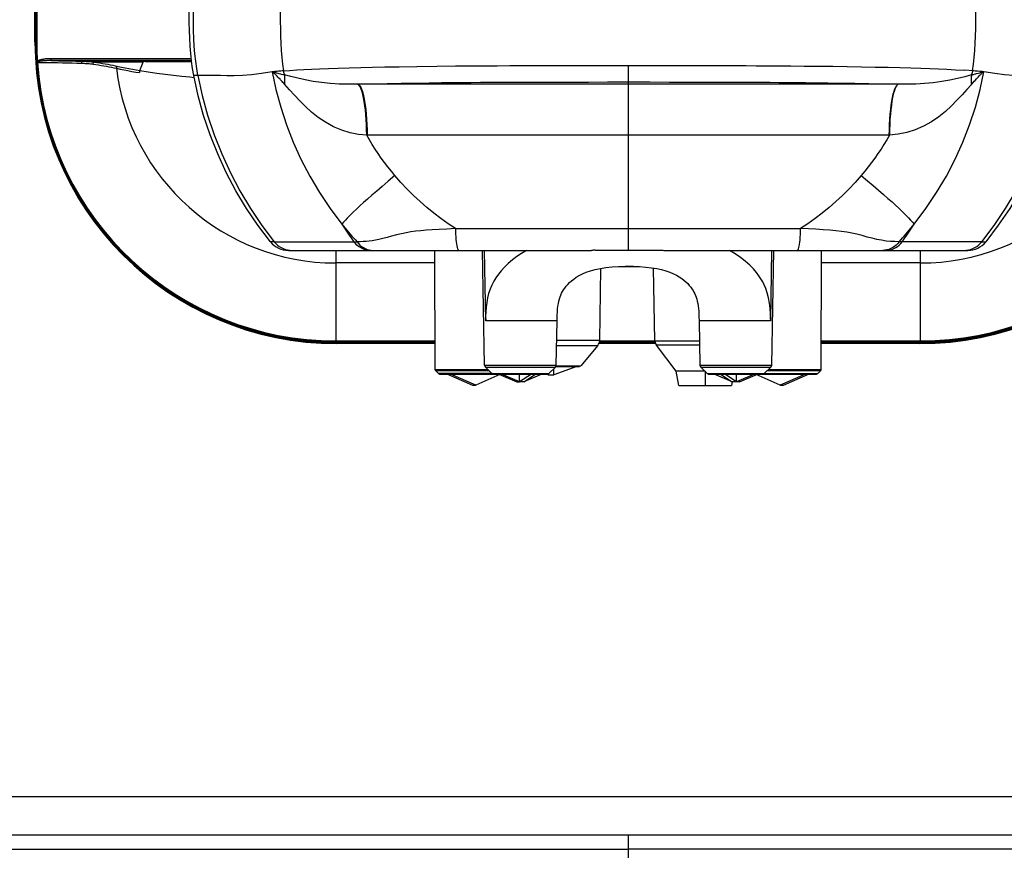
# Model space of a CAD drawing. Units: millimetres. Extents: x 0 to 420, y 0 to 297.
# Drawn here: x 106 to 122, y 166 to 180 of the extents above; entities that cross this region are included whole.
import ezdxf

# ---------------------------------------------------------------- set-up
doc = ezdxf.new("R2010")
doc.units = ezdxf.units.MM
doc.header["$LTSCALE"] = 23.1
doc.layers.get('0').update_dxf_attribs({"linetype": 'CONTINUOUS'})

msp = doc.modelspace()

# ---------------------------------------------------------------- linework, layer by layer
at = {"color": 7, "linetype": 'CONTINUOUS'}
for p, q in [((106.1728, 179.5989), (106.1728, 181.4721)), ((106.1988, 179.2808), (106.1996, 179.2685)), ((107.8747, 179.139), (107.93, 179.2734)), ((107.964, 179.2864), (108.7176, 179.2864)), ((107.872, 179.1078), (107.872, 179.1026)), ((108.7613, 179.0198), (108.6875, 179.0267)), ((110.0613, 176.3534), (109.9974, 176.3534)), ((121.5593, 176.3534), (121.6233, 176.3535)), ((110.2901, 176.2132), (115.2186, 176.2132)), ((112.6645, 176.2132), (112.6667, 176.2043)), ((112.6658, 176.2132), (112.6726, 174.2763)), ((113.4766, 174.3489), (113.444, 176.2132)), ((115.2216, 176.2134), (115.2187, 176.2132)), ((115.2757, 176.2158), (116.3452, 176.2158)), ((116.3899, 176.214), (116.402, 176.2133)), ((116.402, 176.2132), (121.3305, 176.2132)), ((118.1441, 174.3489), (118.1767, 176.2132)), ((118.9481, 174.2763), (118.9549, 176.2132)), ((118.9548, 176.2079), (118.9561, 176.2132)), ((115.3493, 174.7477), (115.3698, 175.9211)), ((116.2464, 174.7446), (116.2258, 175.9261)), ((114.6441, 174.3489), (114.6566, 175.0659)), ((116.964, 175.0659), (116.9766, 174.3489)), ((112.6711, 174.6989), (111.0728, 174.6989)), ((115.3201, 174.6695), (115.0414, 174.3374)), ((116.2562, 174.6989), (115.3382, 174.6989)), ((116.5942, 174.2507), (116.2722, 174.6708)), ((120.5478, 174.6989), (118.9496, 174.6989)), ((112.6799, 174.2586), (112.728, 174.2107)), ((113.5968, 174.2106), (113.4915, 174.3141)), ((114.5239, 174.2106), (114.6292, 174.3141)), ((114.6026, 174.1901), (114.6018, 174.2872)), ((114.9804, 174.328), (114.6026, 174.1901)), ((114.6394, 174.3284), (115.0221, 174.3284)), ((116.7811, 174.2507), (116.5942, 174.2507)), ((116.6356, 174.0159), (116.5942, 174.2507)), ((116.9187, 174.2507), (116.7811, 174.2507)), ((117.063, 174.2507), (116.9187, 174.2507)), ((116.9915, 174.3141), (117.0968, 174.2106)), ((118.0239, 174.2106), (118.1292, 174.3141)), ((118.9407, 174.2586), (118.8927, 174.2107)), ((118.9407, 174.2586), (118.9481, 174.2763)), ((112.7457, 174.2034), (114.5064, 174.2034)), ((112.8772, 174.2031), (113.2843, 174.0215)), ((113.3364, 174.0215), (112.9275, 174.2031)), ((113.7267, 174.1956), (113.3364, 174.0215)), ((113.6143, 174.2034), (113.5968, 174.2106)), ((113.7095, 174.203), (114.0015, 174.0758)), ((114.0474, 174.0758), (113.7543, 174.203)), ((114.0483, 174.0758), (114.0486, 174.2034)), ((114.2392, 174.203), (114.0483, 174.0758)), ((114.119, 174.0758), (114.3081, 174.203)), ((114.4111, 174.203), (114.1192, 174.0758)), ((114.5127, 174.1901), (114.4762, 174.2034)), ((114.5128, 174.2034), (114.5127, 174.1901)), ((114.5127, 174.1901), (114.6026, 174.1901)), ((117.1143, 174.2034), (118.875, 174.2034)), ((117.5015, 174.0758), (117.2095, 174.203)), ((117.3126, 174.203), (117.5016, 174.0758)), ((117.5724, 174.0758), (117.3815, 174.203)), ((117.5733, 174.0758), (117.5729, 174.2034)), ((117.8664, 174.203), (117.5733, 174.0758)), ((117.6192, 174.0758), (117.9111, 174.203)), ((118.2843, 174.0215), (117.894, 174.1956)), ((118.0064, 174.2034), (118.0239, 174.2106)), ((118.6932, 174.2031), (118.2843, 174.0215)), ((118.3364, 174.0215), (118.7435, 174.2031)), ((113.2843, 174.0215), (113.3364, 174.0215)), ((114.0011, 174.0761), (114.0478, 174.0761)), ((114.1196, 174.0757), (114.0478, 174.0757)), ((116.6356, 174.0159), (117.4902, 174.0159)), ((117.5009, 174.0759), (117.4903, 174.0159)), ((117.5729, 174.0757), (117.5011, 174.0757)), ((117.6196, 174.0757), (117.573, 174.0757)), ((118.2843, 174.0215), (118.3364, 174.0215)), ((98.9156, 167.3364), (132.6301, 167.3364)), ((97.489, 166.7114), (131.5357, 166.7114))]:
    msp.add_line(p, q, dxfattribs=at)
at = {"color": 9, "linetype": 'CONTINUOUS'}
for p, q in [((106.1884, 181.0927), (106.1884, 179.5989)), ((106.2009, 181.0927), (106.2009, 179.5989)), ((106.1856, 179.5989), (106.1855, 180.8337)), ((106.1856, 179.5989), (106.1731, 179.5989)), ((106.2009, 179.5989), (106.1884, 179.5989)), ((106.2108, 179.289), (106.1983, 179.2882)), ((106.1983, 179.2882), (106.1988, 179.2808)), ((106.2147, 179.2695), (106.1996, 179.2685)), ((106.2137, 179.2783), (106.2147, 179.2695)), ((106.26, 179.2883), (106.2551, 179.2876)), ((106.265, 179.289), (106.26, 179.2883)), ((106.2704, 179.2897), (106.265, 179.289)), ((106.2761, 179.2904), (106.2704, 179.2897)), ((106.2821, 179.2911), (106.2761, 179.2904)), ((106.2884, 179.2918), (106.2821, 179.2911)), ((106.2952, 179.2925), (106.2884, 179.2918)), ((106.3024, 179.2932), (106.2952, 179.2925)), ((106.3101, 179.2939), (106.3024, 179.2932)), ((106.3183, 179.2945), (106.3101, 179.2939)), ((106.327, 179.2952), (106.3183, 179.2945)), ((106.3363, 179.2958), (106.327, 179.2952)), ((106.3461, 179.2964), (106.3363, 179.2958)), ((106.3567, 179.297), (106.3461, 179.2964)), ((106.3679, 179.2975), (106.3567, 179.297)), ((106.4356, 179.2987), (106.4356, 179.3299)), ((108.7161, 179.2987), (106.4356, 179.2987)), ((107.9408, 179.2891), (106.9461, 179.2891)), ((107.93, 179.2734), (107.1354, 179.2734)), ((115.8103, 179.2192), (115.8103, 178.9508)), ((107.8094, 179.1131), (107.872, 179.1026)), ((108.8201, 179.0552), (108.7535, 179.0552)), ((110.1064, 179.0455), (110.0894, 179.0628)), ((110.1201, 179.0313), (110.1064, 179.0455)), ((110.1214, 179.0946), (110.1367, 179.0907)), ((121.5278, 179.1223), (121.4888, 179.1258)), ((121.5036, 179.0957), (121.5254, 179.1014)), ((110.136, 179.0147), (110.1201, 179.0313)), ((111.118, 178.9175), (110.971, 178.9267)), ((120.1994, 178.9139), (111.4212, 178.9139)), ((115.8103, 178.9508), (115.8103, 176.2158)), ((120.6272, 178.9249), (120.4844, 178.9167)), ((121.4803, 179.0101), (121.4975, 179.0281)), ((120.0575, 178.0853), (111.5632, 178.0853)), ((113.0059, 176.5686), (118.6148, 176.5686)), ((110.0615, 176.3535), (111.4071, 176.3535)), ((121.5591, 176.3535), (120.2135, 176.3535)), ((110.3159, 176.2151), (110.3534, 176.2132)), ((111.0603, 176.2132), (111.0603, 174.742)), ((111.6373, 176.2151), (111.671, 176.2132)), ((113.4982, 175.066), (113.4793, 176.2132)), ((118.1414, 176.2132), (118.1225, 175.0659)), ((119.9833, 176.2151), (119.9496, 176.2132)), ((120.5603, 174.7116), (120.5603, 176.2132)), ((112.6665, 176.0088), (111.0603, 176.0088)), ((120.5603, 176.0088), (118.9541, 176.0088)), ((113.4964, 175.141), (113.4982, 175.066)), ((114.6566, 175.0659), (113.4982, 175.066)), ((117.1666, 175.0659), (116.964, 175.0659)), ((118.1225, 175.0659), (117.1666, 175.0659)), ((111.0603, 174.742), (112.671, 174.742)), ((111.0603, 174.742), (111.0603, 174.7269)), ((111.0603, 174.7269), (112.671, 174.7269)), ((111.0603, 174.7269), (111.0603, 174.7116)), ((112.671, 174.7241), (111.0603, 174.7241)), ((115.3493, 174.7477), (114.6511, 174.7477)), ((115.3493, 174.742), (116.2464, 174.742)), ((115.3493, 174.7269), (116.2464, 174.7269)), ((116.2464, 174.7241), (115.3493, 174.7241)), ((116.2464, 174.7446), (116.3332, 174.7446)), ((116.3332, 174.7446), (116.9076, 174.7446)), ((116.9076, 174.7446), (116.9696, 174.7446)), ((118.9497, 174.742), (120.5603, 174.742)), ((118.9497, 174.7269), (120.5603, 174.7269)), ((120.5603, 174.7241), (118.9497, 174.7241)), ((112.6711, 174.7116), (111.0603, 174.7116)), ((114.6497, 174.6695), (115.3201, 174.6695)), ((116.2517, 174.7116), (115.3431, 174.7116)), ((116.6637, 174.6707), (116.2722, 174.6708)), ((116.7402, 174.6707), (116.6637, 174.6707)), ((116.9709, 174.6708), (116.7402, 174.6707)), ((120.5603, 174.7116), (118.9496, 174.7116)), ((112.6726, 174.2763), (113.53, 174.2763)), ((112.6799, 174.2586), (112.7469, 174.2586)), ((112.7469, 174.2586), (112.939, 174.2586)), ((112.939, 174.2586), (113.0006, 174.2586)), ((113.0006, 174.2586), (113.4197, 174.2586)), ((113.4197, 174.2586), (113.5559, 174.2586)), ((113.4766, 174.3489), (114.6441, 174.3489)), ((113.4915, 174.3141), (113.5427, 174.3141)), ((113.5427, 174.3141), (114.6292, 174.3141)), ((114.6425, 174.3374), (114.8716, 174.3374)), ((114.8716, 174.3374), (115.0414, 174.3374)), ((116.9766, 174.3489), (117.1372, 174.3489)), ((116.9915, 174.3141), (117.9541, 174.3141)), ((117.063, 174.2507), (117.063, 174.0159)), ((117.1372, 174.3489), (118.1441, 174.3489)), ((117.9541, 174.3141), (118.1292, 174.3141)), ((118.0728, 174.2586), (118.0951, 174.2586)), ((118.0907, 174.2763), (118.9481, 174.2763)), ((118.0951, 174.2586), (118.1618, 174.2586)), ((118.1618, 174.2586), (118.6144, 174.2586)), ((118.6144, 174.2586), (118.6712, 174.2586)), ((118.6712, 174.2586), (118.7226, 174.2586)), ((118.7226, 174.2586), (118.8131, 174.2586)), ((118.8131, 174.2586), (118.8812, 174.2586)), ((118.8812, 174.2586), (118.9407, 174.2586)), ((112.9693, 174.2107), (112.728, 174.2107)), ((113.0245, 174.2107), (112.9693, 174.2107)), ((113.4724, 174.2107), (113.0245, 174.2107)), ((113.5358, 174.2107), (113.4724, 174.2107)), ((113.5967, 174.2107), (113.5358, 174.2107)), ((113.5968, 174.2106), (113.7127, 174.2106)), ((113.7127, 174.2106), (113.7914, 174.2106)), ((113.7914, 174.2106), (113.837, 174.2106)), ((113.837, 174.2106), (113.8863, 174.2106)), ((113.8863, 174.2106), (113.9941, 174.2106)), ((113.9941, 174.2106), (114.2752, 174.2106)), ((114.2752, 174.2106), (114.3272, 174.2106)), ((114.3272, 174.2106), (114.5239, 174.2106)), ((117.0968, 174.2106), (117.3763, 174.2106)), ((117.3763, 174.2106), (117.4862, 174.2106)), ((117.4862, 174.2106), (117.6624, 174.2106)), ((117.6624, 174.2106), (117.8288, 174.2106)), ((117.8288, 174.2106), (118.0239, 174.2106)), ((118.024, 174.2107), (118.0849, 174.2107)), ((118.0849, 174.2107), (118.1483, 174.2107)), ((118.1483, 174.2107), (118.5961, 174.2107)), ((118.5961, 174.2107), (118.6514, 174.2107)), ((118.6514, 174.2107), (118.7025, 174.2107)), ((118.7025, 174.2107), (118.8131, 174.2107)), ((118.8131, 174.2107), (118.876, 174.2107)), ((118.876, 174.2107), (118.8885, 174.2107)), ((118.8885, 174.2107), (118.8927, 174.2107)), ((115.8103, 166.7114), (115.8103, 164.8596)), ((99.9786, 166.4789), (115.8103, 166.4814)), ((131.642, 166.4789), (115.8103, 166.4814))]:
    msp.add_line(p, q, dxfattribs=at)
at = {"color": 7, "linetype": 'CONTINUOUS'}
for points in [[(108.7535, 179.0553), (108.7336, 179.1718), (108.717, 179.2906), (108.7036, 179.4118), (108.694, 179.5354), (108.6877, 179.6614), (108.6831, 179.7894), (108.6796, 179.9195), (108.6779, 180.0517), (108.6778, 180.1859)], [(107.8736, 179.1342), (107.8731, 179.1309), (107.8728, 179.127), (107.8724, 179.1224), (107.8722, 179.1176), (107.872, 179.1128), (107.872, 179.1078)], [(107.8747, 179.139), (107.8741, 179.1369), (107.8736, 179.1342)], [(108.6875, 179.0267), (108.5579, 179.04), (108.4253, 179.0546), (108.2903, 179.071), (108.1532, 179.0894), (108.0136, 179.1097), (107.8764, 179.131)], [(109.9974, 176.3535), (109.795, 176.6209), (109.6083, 176.8971), (109.4373, 177.1822), (109.2817, 177.4771), (109.1419, 177.7809), (109.019, 178.0908), (108.9135, 178.4061), (108.8251, 178.7276), (108.7535, 179.0553)], [(122.8671, 179.0553), (122.7956, 178.7276), (122.7071, 178.4061), (122.6017, 178.0908), (122.4788, 177.7809), (122.339, 177.4771), (122.1834, 177.1822), (122.0124, 176.8971), (121.8257, 176.6209), (121.6233, 176.3535)], [(115.243, 176.2148), (115.2306, 176.214), (115.2216, 176.2134)], [(115.2756, 176.2158), (115.2667, 176.2157), (115.2582, 176.2155), (115.2502, 176.2152), (115.243, 176.2148)], [(116.3452, 176.2158), (116.3538, 176.2157), (116.3621, 176.2155), (116.37, 176.2152), (116.3773, 176.2148), (116.3899, 176.214)], [(114.6566, 175.0659), (114.6575, 175.1098), (114.6591, 175.1622), (114.6617, 175.2131), (114.6657, 175.2623), (114.6712, 175.3085), (114.6779, 175.3505), (114.6858, 175.3889), (114.695, 175.4246), (114.7054, 175.4577), (114.7168, 175.4881), (114.7296, 175.5169), (114.7442, 175.545), (114.761, 175.573), (114.7806, 175.6015), (114.8032, 175.6307), (114.829, 175.6602), (114.8582, 175.6899), (114.8908, 175.7192), (114.9273, 175.7481), (114.969, 175.7768), (115.0167, 175.8051), (115.0708, 175.8323), (115.1319, 175.8579), (115.2006, 175.8814), (115.277, 175.9022), (115.3608, 175.9197), (115.4515, 175.9335), (115.5495, 175.9436), (115.6547, 175.9502), (115.7684, 175.9533), (115.8854, 175.953), (115.9966, 175.9492), (116.0978, 175.9422), (116.1904, 175.9318), (116.2757, 175.918), (116.3542, 175.901), (116.4254, 175.8812), (116.4896, 175.859), (116.547, 175.8349), (116.5979, 175.8096), (116.6433, 175.7832), (116.6835, 175.7561), (116.719, 175.7289), (116.7509, 175.7011), (116.7797, 175.673), (116.8055, 175.6447), (116.8285, 175.6167), (116.8487, 175.589), (116.8663, 175.5619), (116.8817, 175.5351), (116.8951, 175.5086), (116.9069, 175.4815), (116.9176, 175.4526), (116.9272, 175.4217), (116.9358, 175.3886), (116.9433, 175.3524), (116.9497, 175.3128), (116.9547, 175.2703), (116.9585, 175.2251), (116.9611, 175.1775), (116.9628, 175.1279), (116.9638, 175.0763), (116.964, 175.0659)]]:
    msp.add_lwpolyline(points, dxfattribs=at)
at = {"color": 9, "linetype": 'CONTINUOUS'}
for points in [[(108.8202, 179.0553), (108.8005, 179.1706), (108.784, 179.2889), (108.7708, 179.41), (108.7608, 179.5339), (108.7539, 179.6603), (108.7498, 179.7888), (108.7476, 179.9192), (108.7462, 180.0516), (108.7447, 180.1859)], [(110.1557, 180.1859), (110.157, 180.0613), (110.1581, 179.9383), (110.1598, 179.8172), (110.1628, 179.6977), (110.1678, 179.5801), (110.1751, 179.4645), (110.185, 179.3513), (110.1973, 179.2404), (110.2122, 179.1318)], [(121.4084, 179.1318), (121.4234, 179.2405), (121.4357, 179.3515), (121.4456, 179.4648), (121.4529, 179.5805), (121.4579, 179.6983), (121.4609, 179.8178), (121.4626, 179.9389), (121.4637, 180.0616), (121.465, 180.1859)], [(106.2137, 179.2783), (106.2113, 179.2781), (106.2089, 179.278), (106.2066, 179.2781), (106.2045, 179.2783), (106.2026, 179.2786), (106.201, 179.2791), (106.1999, 179.2796), (106.1991, 179.2802), (106.1988, 179.2808)], [(108.7127, 179.3299), (106.4307, 179.3299), (106.4254, 179.3299), (106.4195, 179.3298), (106.413, 179.3296), (106.4059, 179.3293), (106.399, 179.329), (106.3925, 179.3287), (106.386, 179.3283), (106.3798, 179.3279), (106.3737, 179.3274), (106.3677, 179.3269), (106.362, 179.3263), (106.3564, 179.3258), (106.351, 179.3252), (106.3457, 179.3246), (106.3406, 179.324), (106.3357, 179.3234), (106.331, 179.3227), (106.3263, 179.3221), (106.3219, 179.3214), (106.3175, 179.3207), (106.3133, 179.3201), (106.3092, 179.3194), (106.3053, 179.3187), (106.3014, 179.318), (106.2977, 179.3173), (106.2941, 179.3166), (106.2906, 179.3159), (106.2872, 179.3152), (106.2839, 179.3145), (106.2807, 179.3138), (106.2776, 179.3131), (106.2746, 179.3124), (106.2717, 179.3117), (106.2688, 179.311), (106.2661, 179.3103), (106.2634, 179.3096), (106.2608, 179.3088), (106.2582, 179.3081), (106.2557, 179.3074), (106.2533, 179.3067), (106.2509, 179.306), (106.2486, 179.3053), (106.2463, 179.3046), (106.2441, 179.3038), (106.2419, 179.3031), (106.2397, 179.3024), (106.2376, 179.3016), (106.2355, 179.3008), (106.2335, 179.3), (106.2315, 179.2993), (106.2295, 179.2985), (106.2276, 179.2977), (106.2257, 179.2968), (106.2238, 179.296), (106.222, 179.2952), (106.2203, 179.2943), (106.2186, 179.2934), (106.2169, 179.2926), (106.2153, 179.2917), (106.2137, 179.2908), (106.2122, 179.2899), (106.2108, 179.289)], [(106.2108, 179.289), (106.2113, 179.2869), (106.2118, 179.2849), (106.2123, 179.2831), (106.2128, 179.2814), (106.2133, 179.2798), (106.2137, 179.2783)], [(106.2551, 179.2876), (106.2528, 179.2872), (106.2505, 179.2868), (106.2482, 179.2865), (106.246, 179.2861), (106.2439, 179.2857), (106.2417, 179.2853), (106.2396, 179.2849), (106.2376, 179.2845), (106.2355, 179.2841), (106.2336, 179.2837), (106.2316, 179.2833), (106.2297, 179.2829), (106.2279, 179.2824), (106.2261, 179.282), (106.2244, 179.2816), (106.2227, 179.2811), (106.221, 179.2807), (106.2195, 179.2802), (106.2179, 179.2798), (106.2165, 179.2793), (106.2151, 179.2788), (106.2137, 179.2783)], [(106.2147, 179.2695), (106.2976, 179.2686), (106.38, 179.2675), (106.4616, 179.2663), (106.5425, 179.265), (106.6225, 179.2636), (106.7014, 179.262), (106.7791, 179.2603), (106.8555, 179.2585), (106.9306, 179.2566)], [(106.4195, 179.2987), (106.413, 179.2987), (106.4059, 179.2986), (106.399, 179.2985), (106.3925, 179.2983), (106.3861, 179.2981), (106.3799, 179.2979), (106.3679, 179.2975)], [(106.4356, 179.2987), (106.4307, 179.2987), (106.4195, 179.2987)], [(106.4356, 179.2987), (106.4945, 179.2979), (106.5529, 179.297), (106.6107, 179.2961), (106.6681, 179.295), (106.725, 179.294), (106.7812, 179.2928), (106.8368, 179.2917), (106.8917, 179.2904), (106.9461, 179.2891)], [(106.9306, 179.2566), (106.9308, 179.262), (106.9315, 179.2674), (106.9327, 179.2724), (106.9342, 179.277), (106.9361, 179.281), (106.9383, 179.2843), (106.9408, 179.2868), (106.9434, 179.2884), (106.9461, 179.2891)], [(106.9306, 179.2566), (106.9498, 179.256), (106.9694, 179.2552), (106.9894, 179.2541), (107.0097, 179.2528), (107.0305, 179.2513), (107.0517, 179.2493), (107.0733, 179.247), (107.0953, 179.2443), (107.1176, 179.2412)], [(106.9461, 179.2891), (106.9655, 179.2885), (106.9853, 179.2877), (107.0055, 179.2866), (107.0262, 179.2853), (107.0472, 179.2837), (107.0686, 179.2817), (107.0904, 179.2794), (107.1127, 179.2766), (107.1354, 179.2734)], [(107.1176, 179.2412), (107.1182, 179.2462), (107.1192, 179.2511), (107.1207, 179.2558), (107.1225, 179.2602), (107.1246, 179.2641), (107.1271, 179.2674), (107.1297, 179.2702), (107.1325, 179.2722), (107.1354, 179.2734)], [(107.1176, 179.2412), (107.162, 179.2345), (107.2058, 179.2275), (107.249, 179.2204), (107.2917, 179.213), (107.3338, 179.2054), (107.3753, 179.1975), (107.4161, 179.1895), (107.4562, 179.1813), (107.4957, 179.1729)], [(107.1354, 179.2734), (107.1803, 179.2668), (107.2246, 179.2599), (107.2683, 179.2528), (107.3115, 179.2456), (107.3541, 179.2381), (107.3961, 179.2304), (107.4374, 179.2225), (107.478, 179.2144), (107.5773, 179.1938)], [(107.4957, 179.1729), (107.4962, 179.1781), (107.4974, 179.1832), (107.4991, 179.1881), (107.5013, 179.1926), (107.5041, 179.1967), (107.5072, 179.2001), (107.5106, 179.2029), (107.5142, 179.2049), (107.5179, 179.2061)], [(110.2122, 179.1318), (110.3159, 179.139), (110.4263, 179.1458), (110.5437, 179.1524), (110.6666, 179.1586), (110.7967, 179.1645), (110.9402, 179.1703), (111.1015, 179.176), (111.2781, 179.1815), (111.4662, 179.1866), (111.6572, 179.1912), (111.8578, 179.1954), (112.0889, 179.1996), (112.3776, 179.2041), (112.7015, 179.2081), (113.0035, 179.2111), (113.2531, 179.2131), (113.4737, 179.2145), (113.686, 179.2157), (113.8888, 179.2165), (114.0823, 179.2172), (114.2903, 179.2178), (114.5234, 179.2183), (114.771, 179.2187), (115.0246, 179.219), (115.2811, 179.2191), (115.5431, 179.2192), (115.8103, 179.2192)], [(115.8103, 179.2192), (116.1729, 179.2192), (116.5059, 179.219), (116.809, 179.2188), (117.0791, 179.2184), (117.319, 179.2178), (117.5366, 179.2172), (117.7245, 179.2166), (117.8904, 179.2159), (118.0653, 179.215), (118.2573, 179.2138), (118.4573, 179.2124), (118.6695, 179.2107), (118.8981, 179.2084), (119.1361, 179.2055), (119.3713, 179.2022), (119.6024, 179.1984), (119.8281, 179.1941), (120.0383, 179.1894), (120.2288, 179.1846), (120.4043, 179.1796), (120.5683, 179.1743), (120.7165, 179.1689), (120.8534, 179.1632), (120.9919, 179.1568), (121.1339, 179.1493), (121.2732, 179.141)], [(107.4957, 179.1729), (107.5582, 179.16), (107.6209, 179.1475), (107.6838, 179.1356), (107.7466, 179.1241), (107.8094, 179.1131)], [(107.5773, 179.1938), (107.6368, 179.182), (107.6962, 179.1706), (107.7557, 179.1596), (107.8152, 179.1491), (107.8747, 179.139)], [(108.8201, 179.0552), (108.8904, 178.7312), (108.9784, 178.4104), (109.084, 178.0939), (109.2072, 177.7818), (109.3478, 177.4759), (109.5042, 177.1792), (109.6756, 176.893), (109.8615, 176.6175), (110.0613, 176.3534)], [(109.1012, 179.0559), (108.9595, 179.0552), (108.9019, 179.0552), (108.8552, 179.0552), (108.8202, 179.0553)], [(110.0291, 179.1156), (109.8519, 179.088), (109.6906, 179.0675), (109.5443, 179.0541), (109.4118, 179.0501), (109.293, 179.0532), (109.1891, 179.056), (109.1012, 179.0559)], [(110.0651, 179.089), (110.0538, 179.1026), (110.0482, 179.1088), (110.0429, 179.1136), (110.038, 179.1165), (110.0333, 179.1172), (110.0289, 179.1156)], [(110.0289, 179.1156), (110.0342, 179.1172), (110.0396, 179.1168), (110.0455, 179.115), (110.0517, 179.1131), (110.0579, 179.1117), (110.0641, 179.11), (110.0706, 179.108), (110.0777, 179.106), (110.0849, 179.1041), (110.0925, 179.1021), (110.1214, 179.0946)], [(110.0289, 179.1156), (110.0892, 178.8276), (110.166, 178.5408), (110.2592, 178.256), (110.3689, 177.9737), (110.4949, 177.695), (110.6373, 177.4213), (110.7959, 177.1535), (110.9704, 176.8923), (111.1604, 176.6382)], [(110.0684, 179.1197), (110.0486, 179.1177), (110.0291, 179.1156)], [(110.0894, 179.0628), (110.0848, 179.0675), (110.0805, 179.072), (110.0759, 179.0768), (110.0706, 179.0826), (110.0651, 179.089)], [(110.2122, 179.1318), (110.191, 179.1305), (110.17, 179.129), (110.1492, 179.1273), (110.1287, 179.1255), (110.1084, 179.1236), (110.0684, 179.1197)], [(110.1367, 179.0907), (110.1649, 179.0832), (110.1759, 179.0803), (110.2007, 179.0738)], [(110.2007, 179.0738), (110.2148, 179.0701), (110.2299, 179.0659)], [(110.2299, 179.0659), (110.2273, 179.073), (110.2249, 179.0801), (110.2226, 179.0874), (110.2204, 179.0947), (110.2185, 179.102), (110.2167, 179.1094), (110.215, 179.1168), (110.2135, 179.1243), (110.2122, 179.1318)], [(110.971, 178.9267), (110.828, 178.9414), (110.691, 178.9613), (110.5621, 178.9849), (110.4422, 179.0108), (110.3315, 179.0381), (110.2299, 179.0659)], [(110.2311, 178.9125), (110.2325, 178.9301), (110.2336, 178.9475), (110.2343, 178.9648), (110.2345, 178.982), (110.2344, 178.9991), (110.2339, 179.016), (110.2329, 179.0328), (110.2316, 179.0495), (110.2299, 179.0659)], [(120.4604, 176.6384), (120.6504, 176.8924), (120.8248, 177.1535), (120.9833, 177.4212), (121.1257, 177.6949), (121.2517, 177.9736), (121.3613, 178.2558), (121.4546, 178.5405), (121.5313, 178.8273), (121.5917, 179.1154)], [(121.3908, 179.0659), (121.2825, 179.0363), (121.1656, 179.0078), (121.0407, 178.9813), (120.908, 178.9578), (120.7692, 178.9386), (120.6272, 178.9249)], [(121.4888, 179.1258), (121.469, 179.1274), (121.449, 179.129), (121.4288, 179.1304), (121.2732, 179.141)], [(121.3908, 179.0659), (121.3891, 179.0494), (121.3877, 179.0328), (121.3868, 179.016), (121.3863, 178.999), (121.3862, 178.982), (121.3864, 178.9648), (121.3871, 178.9475), (121.3881, 178.9301), (121.3896, 178.9125)], [(121.4084, 179.1318), (121.4071, 179.1243), (121.4057, 179.1168), (121.404, 179.1094), (121.4022, 179.102), (121.4002, 179.0947), (121.3981, 179.0874), (121.3958, 179.0802), (121.3934, 179.073), (121.3908, 179.0659)], [(121.3908, 179.0659), (121.4073, 179.0705), (121.4226, 179.0746), (121.4501, 179.0817)], [(121.4501, 179.0817), (121.4624, 179.085), (121.4738, 179.088), (121.5036, 179.0957)], [(121.4975, 179.0281), (121.5279, 179.0594), (121.5371, 179.0688), (121.5458, 179.0779), (121.5533, 179.0867), (121.5601, 179.0951), (121.5667, 179.1024), (121.5731, 179.1084), (121.5792, 179.1133), (121.585, 179.1171)], [(121.5254, 179.1014), (121.536, 179.1041), (121.5459, 179.1063), (121.5553, 179.1087), (121.5639, 179.1122), (121.5719, 179.1156), (121.5792, 179.1175), (121.585, 179.1171)], [(121.5849, 179.1171), (121.566, 179.1189), (121.5278, 179.1223)], [(121.5594, 176.3534), (121.7592, 176.6175), (121.9451, 176.893), (122.1164, 177.1791), (122.2729, 177.4758), (122.4134, 177.7817), (122.5367, 178.0938), (122.6422, 178.4104), (122.7302, 178.7312), (122.8006, 179.0552)], [(121.5915, 179.1154), (121.5907, 179.1158), (121.59, 179.1161), (121.5892, 179.1164), (121.5885, 179.1166), (121.5878, 179.1168), (121.587, 179.117), (121.5863, 179.117), (121.5856, 179.1171), (121.5849, 179.1171)], [(122.6605, 179.0553), (122.5183, 179.0559), (122.4302, 179.0559), (122.3261, 179.0532), (122.2072, 179.0503), (122.0747, 179.0543), (121.9287, 179.0677), (121.7679, 179.088), (121.5915, 179.1154)], [(110.2311, 178.9125), (110.2156, 178.9295), (110.2013, 178.9452), (110.188, 178.9596), (110.1759, 178.9727), (110.1647, 178.9845), (110.1544, 178.9955), (110.136, 179.0147)], [(111.5631, 178.0853), (111.4298, 178.0998), (111.294, 178.1269), (111.1583, 178.1676), (111.0233, 178.2241), (110.8933, 178.2952), (110.7743, 178.3752), (110.667, 178.462), (110.5684, 178.5544), (110.4763, 178.6466), (110.3901, 178.7362), (110.3088, 178.8246), (110.2311, 178.9125)], [(111.4211, 178.9139), (111.2684, 178.9133), (111.118, 178.9175)], [(111.4212, 178.9139), (111.6593, 178.9202), (111.8935, 178.9258), (112.1233, 178.9305), (112.3528, 178.9344), (112.5769, 178.9375), (112.7814, 178.9401), (112.9567, 178.942), (113.1121, 178.9434), (113.2626, 178.9445), (113.4112, 178.9456), (113.5564, 178.9465), (113.7075, 178.9473), (113.8634, 178.948), (114.0253, 178.9486), (114.2069, 178.9492), (114.4121, 178.9497), (114.6385, 178.9501), (114.8902, 178.9504), (115.1693, 178.9507), (115.4757, 178.9508), (115.8103, 178.9508)], [(111.4212, 178.9139), (111.4366, 178.9066), (111.4517, 178.8908), (111.4663, 178.867), (111.4801, 178.8359), (111.4933, 178.7978), (111.5058, 178.7525), (111.5177, 178.7), (111.5286, 178.6408), (111.5386, 178.5753), (111.5474, 178.504), (111.555, 178.4275), (111.5613, 178.3465), (111.566, 178.262), (111.5693, 178.1746), (111.5709, 178.0852)], [(111.5632, 178.0853), (111.5618, 178.1713), (111.5589, 178.256), (111.5546, 178.3385), (111.5489, 178.4181), (111.5417, 178.4939), (111.5333, 178.5653), (111.5237, 178.6315), (111.5129, 178.6921), (111.5012, 178.7462), (111.4883, 178.7935), (111.4746, 178.8335), (111.4609, 178.8659), (111.4474, 178.8904), (111.4341, 178.9065), (111.4212, 178.9139)], [(115.8103, 178.9508), (116.164, 178.9508), (116.4849, 178.9506), (116.7743, 178.9504), (117.0313, 178.95), (117.2595, 178.9495), (117.4658, 178.949), (117.6489, 178.9484), (117.8119, 178.9477), (117.9675, 178.947), (118.1166, 178.9462), (118.2586, 178.9453), (118.4026, 178.9442), (118.5465, 178.943), (118.6934, 178.9417), (118.8601, 178.9398), (119.0559, 178.9374), (119.2713, 178.9344), (119.495, 178.9306), (119.7227, 178.9258), (119.9577, 178.9203), (120.1994, 178.9139)], [(120.2048, 178.9138), (120.187, 178.9063), (120.1702, 178.8906), (120.1544, 178.867), (120.1401, 178.836), (120.1272, 178.7979), (120.1148, 178.7525), (120.103, 178.7), (120.092, 178.6408), (120.0821, 178.5754), (120.0732, 178.504), (120.0656, 178.4275), (120.0594, 178.3465), (120.0546, 178.262), (120.0514, 178.1746), (120.0498, 178.0852)], [(120.2048, 178.9138), (120.1894, 178.9062), (120.1745, 178.8902), (120.16, 178.8663), (120.1462, 178.835), (120.1332, 178.7968), (120.1208, 178.7515), (120.1091, 178.6989), (120.0983, 178.6398), (120.0886, 178.5744), (120.0799, 178.5032), (120.0726, 178.4268), (120.0665, 178.346), (120.062, 178.2616), (120.059, 178.1744), (120.0575, 178.0853)], [(121.3896, 178.9125), (121.3156, 178.8291), (121.2376, 178.7441), (121.1542, 178.6569), (121.0643, 178.5659), (120.9671, 178.4737), (120.861, 178.3863), (120.7432, 178.3051), (120.6138, 178.232), (120.4778, 178.1731), (120.339, 178.13), (120.198, 178.101), (120.0575, 178.0853)], [(120.4844, 178.9167), (120.3415, 178.9132), (120.1996, 178.9139)], [(121.3896, 178.9125), (121.4215, 178.9474), (121.4356, 178.9627), (121.4483, 178.9764)], [(121.4483, 178.9764), (121.4705, 178.9998), (121.4803, 179.0101)], [(112.0219, 177.4292), (111.9637, 177.4996), (111.9073, 177.5706), (111.8527, 177.6423), (111.7999, 177.7146), (111.7489, 177.7877), (111.6997, 177.8612), (111.6524, 177.9354), (111.6069, 178.01), (111.5632, 178.0853)], [(120.0575, 178.0852), (120.0138, 178.01), (119.9683, 177.9354), (119.921, 177.8613), (119.8718, 177.7877), (119.8208, 177.7147), (119.7681, 177.6424), (119.7135, 177.5707), (119.6571, 177.4997), (119.5989, 177.4294)], [(112.0219, 177.4292), (111.9121, 177.3369), (111.814, 177.2539), (111.7261, 177.1789), (111.6461, 177.11), (111.5737, 177.0467), (111.5093, 176.9896), (111.4498, 176.9356), (111.3953, 176.8849), (111.349, 176.8405), (111.3108, 176.8026), (111.2773, 176.7682), (111.2461, 176.7352), (111.2163, 176.7026), (111.1879, 176.6703), (111.1604, 176.6382)], [(113.0059, 176.5686), (112.8865, 176.6472), (112.7694, 176.7301), (112.6547, 176.8174), (112.5421, 176.9093), (112.4319, 177.0056), (112.3246, 177.1058), (112.2207, 177.2097), (112.1198, 177.3175), (112.0219, 177.4292)], [(119.5989, 177.4294), (119.501, 177.3177), (119.4001, 177.2099), (119.2961, 177.106), (119.1889, 177.0057), (119.0786, 176.9094), (118.9659, 176.8175), (118.8512, 176.7301), (118.7342, 176.6472), (118.6148, 176.5686)], [(119.5989, 177.4294), (119.6988, 177.3454), (119.792, 177.2666), (119.8783, 177.1931), (119.9595, 177.1233), (120.0342, 177.0583), (120.0998, 177.0002), (120.1587, 176.9471), (120.2122, 176.8976), (120.2587, 176.8534), (120.299, 176.8139), (120.3353, 176.7769), (120.369, 176.7415), (120.4008, 176.707), (120.4311, 176.6727), (120.4604, 176.6384)], [(111.1604, 176.6382), (111.1867, 176.606), (111.2132, 176.574), (111.2401, 176.542), (111.2672, 176.5102), (111.2946, 176.4786), (111.3223, 176.4471), (111.3503, 176.4157), (111.3786, 176.3845), (111.4071, 176.3535)], [(111.1604, 176.6382), (111.1815, 176.606), (111.2027, 176.5739), (111.2241, 176.542), (111.2457, 176.5102), (111.2675, 176.4785), (111.2895, 176.447), (111.3117, 176.4157), (111.334, 176.3845), (111.3565, 176.3535)], [(113.0059, 176.5686), (112.867, 176.5595), (112.7404, 176.5535), (112.6262, 176.5487), (112.5279, 176.5426), (112.4421, 176.5339), (112.3597, 176.5234), (112.2801, 176.513), (112.2046, 176.5009), (112.1278, 176.4852), (112.047, 176.4647), (111.9671, 176.4428), (111.8933, 176.4241), (111.8258, 176.4073), (111.7629, 176.391), (111.7051, 176.3786), (111.6528, 176.3704), (111.6043, 176.3645), (111.5561, 176.3601), (111.5068, 176.357), (111.4572, 176.3549), (111.4071, 176.3535)], [(113.0059, 176.5686), (113.0066, 176.5226), (113.0083, 176.4769), (113.0109, 176.4328), (113.0142, 176.3919), (113.0181, 176.3544), (113.0229, 176.3198), (113.0283, 176.2889), (113.0343, 176.2627), (113.0409, 176.2414), (113.0479, 176.2258), (113.0551, 176.2164), (113.0624, 176.2132)], [(118.5583, 176.2132), (118.5653, 176.2161), (118.5723, 176.2248), (118.579, 176.2393), (118.5854, 176.2589), (118.5912, 176.2833), (118.5967, 176.3127), (118.6016, 176.347), (118.6059, 176.3854), (118.6095, 176.4277), (118.6122, 176.4733), (118.614, 176.5207), (118.6148, 176.5686)], [(120.2135, 176.3535), (120.1435, 176.3559), (120.0736, 176.3597), (120.0029, 176.3659), (119.9301, 176.3771), (119.8545, 176.393), (119.777, 176.4103), (119.6966, 176.4304), (119.6125, 176.4547), (119.5275, 176.4776), (119.4462, 176.4953), (119.3664, 176.5093), (119.2804, 176.5209), (119.1864, 176.532), (119.0867, 176.5417), (118.9793, 176.5497), (118.864, 176.5565), (118.7423, 176.5627), (118.6148, 176.5686)], [(120.2135, 176.3535), (120.2421, 176.3846), (120.2704, 176.4158), (120.2984, 176.4472), (120.3261, 176.4787), (120.3536, 176.5104), (120.3807, 176.5422), (120.4076, 176.5741), (120.4341, 176.6062), (120.4604, 176.6384)], [(120.2642, 176.3535), (120.2867, 176.3845), (120.3091, 176.4157), (120.3312, 176.4471), (120.3532, 176.4786), (120.375, 176.5103), (120.3967, 176.5421), (120.4181, 176.5741), (120.4393, 176.6062), (120.4604, 176.6384)], [(110.0614, 176.3535), (110.0859, 176.3258), (110.1131, 176.3006), (110.1426, 176.2783), (110.1742, 176.2589), (110.2077, 176.2428), (110.2426, 176.23), (110.2788, 176.2208), (110.3159, 176.2151)], [(111.6229, 176.2132), (111.5896, 176.215), (111.5561, 176.2205), (111.5232, 176.2296), (111.4913, 176.2422), (111.4609, 176.2581), (111.4318, 176.2774), (111.4044, 176.3001), (111.3792, 176.3255), (111.3566, 176.3535)], [(111.4071, 176.3535), (111.4291, 176.326), (111.4536, 176.3008), (111.4805, 176.2783), (111.5091, 176.259), (111.5392, 176.2429), (111.5708, 176.2301), (111.6038, 176.2207), (111.6373, 176.2151)], [(120.2135, 176.3535), (120.1917, 176.3262), (120.1672, 176.3011), (120.1404, 176.2786), (120.1118, 176.2591), (120.0817, 176.243), (120.0499, 176.2301), (120.0169, 176.2207), (119.9833, 176.2151)], [(119.9978, 176.2132), (120.0311, 176.215), (120.0646, 176.2205), (120.0975, 176.2296), (120.1293, 176.2422), (120.1598, 176.2581), (120.1889, 176.2774), (120.2163, 176.3001), (120.2415, 176.3256), (120.2642, 176.3535)], [(121.3765, 176.2296), (121.4114, 176.2421), (121.4449, 176.2581), (121.4767, 176.2774), (121.5066, 176.2998), (121.5343, 176.3253), (121.5593, 176.3534)], [(114.1626, 176.2132), (114.0799, 176.1646), (114.0031, 176.1128), (113.9319, 176.0588), (113.8644, 176.0014), (113.8024, 175.9418), (113.7482, 175.8827), (113.7025, 175.8262), (113.663, 175.7701), (113.628, 175.711), (113.5959, 175.6477), (113.5677, 175.5813), (113.5448, 175.5123), (113.5269, 175.4401), (113.5131, 175.3654), (113.5036, 175.2903), (113.4981, 175.2158), (113.4964, 175.141)], [(118.123, 175.0976), (118.1237, 175.1854), (118.1197, 175.2714), (118.1107, 175.3555), (118.0946, 175.4403), (118.0721, 175.5232), (118.0479, 175.5964), (118.0246, 175.6536), (117.9997, 175.701), (117.9704, 175.7494), (117.9356, 175.8017), (117.8954, 175.8551), (117.8467, 175.9114), (117.7865, 175.9727), (117.7155, 176.0368), (117.6369, 176.0988), (117.5521, 176.1575), (117.4603, 176.2132)], [(121.2672, 176.2132), (121.304, 176.2151), (121.3406, 176.2205), (121.3765, 176.2296)]]:
    msp.add_lwpolyline(points, dxfattribs=at)
at = {"color": 7, "linetype": 'CONTINUOUS'}
for centre, radius, start, end in [((111.0728, 179.5989), 4.9, 180, 270), ((120.5478, 179.5989), 4.9, 270, 360), ((115.8103, 170.9534), 5, 88.96226, 90.51691), ((115.2243, 174.7499), 0.125, 320.00102, 358.99873), ((116.3714, 174.7468), 0.125, 181.00006, 217.46712), ((112.6976, 174.2764), 0.025, 180.20013, 225.10337), ((113.5265, 174.3497), 0.05, 180.99943, 225.49565), ((114.5941, 174.3497), 0.05, 314.53378, 359.0013), ((117.0265, 174.3497), 0.05, 180.9987, 225.46622), ((118.0941, 174.3497), 0.05, 314.50377, 359.00055), ((112.7457, 174.2284), 0.025, 225.103, 270.00462), ((114.5064, 174.2284), 0.025, 270, 314.5), ((117.1143, 174.2284), 0.025, 262.52157, 270), ((118.875, 174.2284), 0.025, 269.99538, 314.897)]:
    msp.add_arc(centre, radius, start, end, dxfattribs=at)
at = {"color": 9, "linetype": 'CONTINUOUS'}
for centre, radius, start, end in [((111.0603, 179.5989), 4.8748, 180, 270), ((111.0603, 179.5989), 4.8719, 180, 183.65645), ((111.0603, 179.5989), 4.8594, 180, 183.65645), ((120.5603, 179.5989), 4.8748, 270, 360), ((111.0603, 179.5989), 4.872, 183.88871, 270), ((111.0603, 179.5989), 4.8569, 183.88871, 270), ((120.5603, 179.5989), 4.8569, 270, 356.11129), ((120.5603, 179.5989), 4.872, 270, 356.11129), ((111.0603, 179.5989), 3.59, 186.81452, 270), ((120.5603, 179.5989), 3.59, 270, 353.18548), ((111.0603, 179.5989), 4.8873, 208.97503, 270), ((120.5603, 179.5989), 4.8873, 270, 331.01827)]:
    msp.add_arc(centre, radius, start, end, dxfattribs=at)
at = {"color": 7, "linetype": 'CONTINUOUS'}
for centre, major_axis, ratio, start_param, end_param in [((107.9436, 178.5398), (0, 0.75), 0.0874887, 6.3268185, 6.4926248), ((107.964, 179.285), (0.0312, 0), 0.0436609, 1.5707963, 2.6318217), ((110.2901, 176.5882), (0.3754, 0), 0.9989098, -2.465102, -1.5707963), ((121.3305, 176.5882), (0.3754, 0), 0.9989098, -1.5707963, -0.6764907)]:
    msp.add_ellipse(centre, major_axis=major_axis, ratio=ratio, start_param=start_param, end_param=end_param, dxfattribs=at)

doc.saveas('drawing.dxf')
